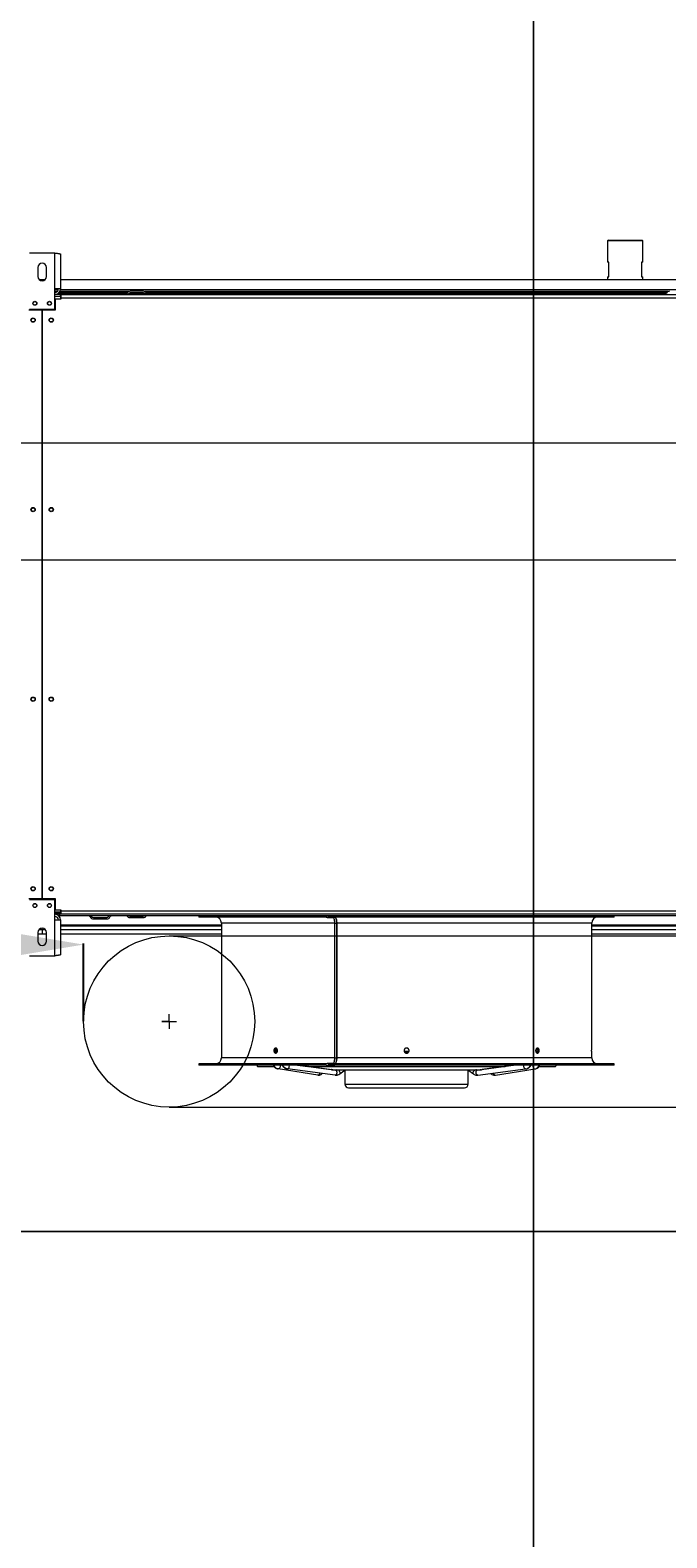
# Model space of a CAD drawing. Units: millimetres. Extents: x 357391 to 428219, y -144301 to -86441.
# Drawn here: x 372627 to 373501, y -104322 to -102254 of the extents above; entities that cross this region are included whole.
import ezdxf

# ---------------------------------------------------------------- set-up
doc = ezdxf.new("R2010")
doc.units = ezdxf.units.MM
doc.header["$LTSCALE"] = 0.25
doc.linetypes.add('SLD-Solid', pattern=[0])
doc.layers.add('Maatlijnen', color=14, linetype='Continuous', lineweight=13)
doc.layers.add('Overige objecten', color=7, linetype='Continuous', lineweight=0)
doc.layers.add('nieuwe installatie', color=5, linetype='Continuous')
doc.styles.get("Standard").update_dxf_attribs({"font": 'arial.ttf', "height": 125})
doc.dimstyles.new('ISO-25', dxfattribs={"dimtxt": 8, "dimasz": 100, "dimexe": 1.25, "dimexo": 0.625, "dimgap": 5, "dimtad": 1, "dimtxsty": 'Standard', "dimcen": 2.5, "dimadec": 0, "dimazin": 0, "dimtfac": 1, "dimtmove": 0, "dimatfit": 3, "dimfxl": 1, "dimarcsym": 0})

# ---------------------------------------------------------------- blocks, each defined once
blk = doc.blocks.new('*D23')
at = {"layer": 'Defpoints', "color": 0}
for p in [(369950.3, -103508.2), (369950.3, -103613.8), (372700.3, -103613.8)]:
    blk.add_point(p, dxfattribs=at)
at = {"layer": 'Overige objecten', "color": 0, "lineweight": -2}
for p, q in [((369950.3, -103613.1), (369950.3, -103506.9)), ((372550.3, -103508.2), (370100.3, -103508.2)), ((372700.3, -103613.1), (372700.3, -103506.9))]:
    blk.add_line(p, q, dxfattribs=at)
at = {"layer": 'Overige objecten', "color": 0}
for points in [[(370100.3, -103483.2), (370100.3, -103533.2), (369950.3, -103508.2)], [(372550.3, -103533.2), (372550.3, -103483.2), (372700.3, -103508.2)]]:
    blk.add_solid(points, dxfattribs=at)
at = {"layer": 'Overige objecten', "color": 0, "insert": (371325.3, -103439.3), "char_height": 125, "attachment_point": 5}
blk.add_mtext('2750', dxfattribs=at)

msp = doc.modelspace()

# ---------------------------------------------------------------- linework, layer by layer
at = {"layer": 'Maatlijnen', "ltscale": 0.25}
for points in [[(368317.728, -103901.814), (368317.728, -98901.814), (373317.728, -98901.814), (373317.728, -103901.814)], [(373317.728, -103901.814), (373317.728, -98901.814), (378317.728, -98901.814), (378317.728, -103901.814)], [(368317.728, -108901.814), (368317.728, -103901.814), (373317.728, -103901.814), (373317.728, -108901.814)], [(373317.728, -108901.814), (373317.728, -103901.814), (378317.728, -103901.814), (378317.728, -108901.814)]]:
    msp.add_lwpolyline(points, close=True, dxfattribs=at)
at = {"layer": 'nieuwe installatie', "color": 8, "linetype": 'SLD-Solid', "lineweight": 15}
for p, q in [((373420.365, -102542.119), (373419.365, -102543.119)), ((373419.365, -102543.119), (373419.365, -102572.119)), ((373443.515, -102543.119), (373419.365, -102543.119)), ((373420.365, -102542.119), (373443.515, -102542.119)), ((373443.515, -102542.119), (373466.665, -102542.119)), ((373467.665, -102543.119), (373443.515, -102543.119)), ((373467.665, -102543.119), (373466.665, -102542.119)), ((373467.665, -102572.119), (373467.665, -102543.119)), ((372660.986, -102559.619), (372625.986, -102559.619)), ((372660.986, -102608.819), (372660.986, -102559.619)), ((372668.786, -102561.147), (372668.786, -102608.819)), ((373421.015, -102572.119), (373419.365, -102572.119)), ((373421.015, -102592.119), (373421.015, -102572.119)), ((373466.015, -102572.119), (373466.015, -102592.119)), ((373467.665, -102572.119), (373466.015, -102572.119)), ((372637.486, -102579.619), (372637.486, -102591.619)), ((372649.486, -102591.619), (372649.486, -102579.619)), ((373419.365, -102592.119), (373419.365, -102596.619)), ((373419.365, -102592.119), (373421.015, -102592.119)), ((373466.015, -102592.119), (373467.665, -102592.119)), ((373467.665, -102596.619), (373467.665, -102592.119)), ((372643.515, -102596.619), (372640.169, -102596.619)), ((372646.802, -102596.619), (372643.515, -102596.619)), ((372643.515, -102597.619), (372643.515, -102596.619)), ((372660.986, -102636.619), (372660.986, -102608.819)), ((372668.786, -102608.819), (372660.986, -102608.819)), ((372665.658, -102609.919), (372660.986, -102609.919)), ((372663.918, -102612.619), (372660.986, -102612.619)), ((372668.486, -102616.619), (372660.986, -102616.619)), ((372666.201, -102614.619), (372760.141, -102614.619)), ((372666.919, -102613.882), (372760.625, -102613.882)), ((372762.184, -102612.619), (372667.798, -102612.619)), ((372668.486, -102616.619), (372669.486, -102616.619)), ((372668.486, -102618.619), (372668.486, -102616.619)), ((374618.264, -102609.919), (372668.708, -102609.919)), ((374618.186, -102596.619), (372668.786, -102596.619)), ((372669.486, -102621.319), (372669.486, -102616.619)), ((372669.486, -102616.619), (373617.486, -102616.619)), ((372762.729, -102614.619), (372784.243, -102614.619)), ((372782.678, -102612.119), (372764.294, -102612.119)), ((372782.678, -102614.119), (372764.294, -102614.119)), ((373502.184, -102612.619), (372784.787, -102612.619)), ((372786.347, -102613.882), (373500.625, -102613.882)), ((372786.831, -102614.619), (373500.141, -102614.619)), ((372625.986, -102636.619), (372660.986, -102636.619)), ((372660.986, -102618.619), (372668.486, -102618.619)), ((372668.486, -102619.326), (372660.986, -102619.326)), ((372661.986, -102637.619), (372661.986, -102622.369)), ((372661.986, -102622.369), (372669.486, -102622.369)), ((372668.486, -102618.219), (372669.486, -102618.219)), ((372668.486, -102619.326), (372668.486, -102622.369)), ((372669.486, -102622.369), (372669.486, -102621.319)), ((373617.486, -102621.319), (372669.486, -102621.319)), ((372624.986, -102637.619), (372643.236, -102637.619)), ((372643.236, -102637.619), (372643.236, -103445.619)), ((372643.736, -103445.619), (372643.736, -102637.619)), ((372643.736, -102637.619), (372661.986, -102637.619)), ((372643.736, -102691.619), (372643.236, -102691.619)), ((372643.236, -102701.619), (372643.736, -102701.619)), ((372643.736, -102741.619), (372643.236, -102741.619)), ((372643.236, -102751.619), (372643.736, -102751.619)), ((372643.736, -102791.619), (372643.236, -102791.619)), ((372643.236, -102801.619), (372643.736, -102801.619)), ((372643.736, -102841.619), (372643.236, -102841.619)), ((372643.236, -102851.619), (372643.736, -102851.619)), ((372643.736, -102891.619), (372643.236, -102891.619)), ((372643.236, -102901.619), (372643.736, -102901.619)), ((372643.736, -102941.619), (372643.236, -102941.619)), ((372643.236, -102951.619), (372643.736, -102951.619)), ((372643.736, -102991.619), (372643.236, -102991.619)), ((372643.236, -103001.619), (372643.736, -103001.619)), ((372643.736, -103041.619), (372643.236, -103041.619)), ((372643.236, -103051.619), (372643.736, -103051.619)), ((372643.736, -103091.619), (372643.236, -103091.619)), ((372643.236, -103101.619), (372643.736, -103101.619)), ((372643.736, -103141.619), (372643.236, -103141.619)), ((372643.236, -103151.619), (372643.736, -103151.619)), ((372643.236, -103445.619), (372624.986, -103445.619)), ((372660.986, -103446.619), (372625.986, -103446.619)), ((372661.986, -103445.619), (372643.736, -103445.619)), ((372660.986, -103474.419), (372660.986, -103446.619)), ((372668.486, -103463.912), (372660.986, -103463.912)), ((372660.986, -103464.619), (372668.486, -103464.619)), ((372661.986, -103460.869), (372661.986, -103445.619)), ((372669.486, -103460.869), (372661.986, -103460.869)), ((372668.486, -103460.869), (372668.486, -103463.912)), ((372668.486, -103461.019), (372669.486, -103461.019)), ((372669.486, -103464.619), (372668.486, -103464.619)), ((372668.486, -103464.619), (372668.486, -103466.619)), ((372669.486, -103461.919), (372669.486, -103460.869)), ((372669.486, -103461.919), (373617.486, -103461.919)), ((372669.486, -103466.619), (372669.486, -103461.919)), ((372668.486, -103466.619), (372660.986, -103466.619)), ((372660.986, -103523.619), (372660.986, -103474.419)), ((372660.986, -103474.419), (372668.786, -103474.419)), ((372666.201, -103468.619), (372667.486, -103468.619)), ((372667.486, -103466.619), (372667.486, -103468.619)), ((373619.486, -103468.619), (372667.486, -103468.619)), ((372669.486, -103466.619), (372668.486, -103466.619)), ((372668.786, -103474.419), (372668.786, -103522.091)), ((372889.486, -103481.482), (372668.786, -103481.482)), ((372668.786, -103482.619), (372889.486, -103482.619)), ((373617.486, -103466.619), (372669.486, -103466.619)), ((372713.794, -103471.119), (372732.178, -103471.119)), ((372713.794, -103473.119), (372732.178, -103473.119)), ((372763.794, -103469.119), (372782.178, -103469.119)), ((372763.794, -103471.119), (372782.178, -103471.119)), ((372858.486, -103468.619), (372858.486, -103470.619)), ((373033.037, -103470.619), (372858.486, -103470.619)), ((372889.486, -103478.619), (372889.486, -103650.164)), ((373044.9, -103478.619), (372889.486, -103478.619)), ((372904.515, -103468.619), (372904.515, -103470.419)), ((372940.515, -103470.419), (372904.515, -103470.419)), ((372940.515, -103470.419), (372940.515, -103468.619)), ((373033.035, -103468.619), (373033.035, -103470.619)), ((373034.421, -103471.037), (373043.223, -103471.037)), ((373035.807, -103470.619), (373035.807, -103468.619)), ((373035.808, -103470.619), (373035.807, -103470.619)), ((373035.808, -103468.619), (373035.808, -103470.619)), ((373428.486, -103470.619), (373035.808, -103470.619)), ((373044.898, -103478.619), (373047.67, -103478.619)), ((373044.898, -103663.619), (373044.898, -103478.619)), ((373047.67, -103663.619), (373047.67, -103478.619)), ((373047.672, -103478.619), (373047.672, -103663.619)), ((373397.486, -103478.619), (373047.672, -103478.619)), ((373346.457, -103468.619), (373346.457, -103470.419)), ((373382.457, -103470.419), (373346.457, -103470.419)), ((373382.457, -103470.419), (373382.457, -103468.619)), ((373397.486, -103650.164), (373397.486, -103478.619)), ((373889.486, -103481.482), (373397.486, -103481.482)), ((373397.486, -103482.619), (373889.486, -103482.619)), ((373428.486, -103470.619), (373428.486, -103468.619)), ((372637.486, -103491.619), (372637.486, -103503.619)), ((372637.486, -103493.418), (372643.515, -103493.418)), ((372638.98, -103487.657), (372643.515, -103487.657)), ((372643.515, -103487.657), (372643.515, -103485.619)), ((372643.515, -103487.657), (372643.515, -103493.418)), ((372643.515, -103487.657), (372647.992, -103487.657)), ((372643.515, -103493.418), (372649.486, -103493.418)), ((372649.486, -103503.619), (372649.486, -103491.619)), ((372668.786, -103487.657), (372889.486, -103487.657)), ((372668.786, -103493.418), (372889.486, -103493.418)), ((373397.486, -103487.657), (373889.486, -103487.657)), ((373397.486, -103493.418), (373889.486, -103493.418)), ((372625.986, -103523.619), (372660.986, -103523.619)), ((372889.486, -103657.113), (372889.486, -103663.619)), ((373044.9, -103663.619), (372889.486, -103663.619)), ((373043.223, -103671.201), (373034.421, -103671.201)), ((373044.898, -103663.619), (373047.67, -103663.619)), ((373397.486, -103663.619), (373047.672, -103663.619)), ((373140.176, -103654.619), (373146.821, -103654.619)), ((373141.459, -103656.419), (373145.573, -103656.419)), ((373143.486, -103656.919), (373142.323, -103656.919)), ((373144.647, -103656.919), (373143.486, -103656.919)), ((373143.486, -103657.117), (373143.486, -103656.919)), ((373397.486, -103663.619), (373397.486, -103657.113)), ((372858.486, -103671.619), (372858.486, -103673.619)), ((373033.037, -103671.619), (372858.486, -103671.619)), ((373033.037, -103673.619), (372858.486, -103673.619)), ((372939.627, -103675.61), (372961.585, -103675.61)), ((372966.483, -103678.741), (372967.09, -103678.836)), ((372967.133, -103678.848), (372966.494, -103678.68)), ((373021.589, -103687.422), (372967.133, -103678.848)), ((372979.593, -103678.754), (372979.951, -103678.801)), ((373045.559, -103687.422), (372980.098, -103678.848)), ((373040.785, -103679.789), (372993.678, -103673.619)), ((372993.889, -103673.619), (373008.037, -103675.472)), ((373008.937, -103675.61), (373278.057, -103675.61)), ((373009.09, -103675.61), (373039.887, -103679.644)), ((373022.624, -103687.362), (373021.589, -103687.422)), ((373021.704, -103687.394), (373022.534, -103687.479)), ((373027.726, -103685.059), (373027.346, -103685.428)), ((373027.387, -103685.47), (373027.802, -103685.096)), ((373033.035, -103673.619), (373033.035, -103671.619)), ((373034.421, -103674.037), (373043.223, -103674.037)), ((373035.807, -103671.619), (373035.807, -103673.619)), ((373035.808, -103671.619), (373035.807, -103671.619)), ((373035.808, -103673.619), (373035.807, -103673.619)), ((373035.808, -103671.619), (373035.808, -103673.619)), ((373428.486, -103671.619), (373035.808, -103671.619)), ((373428.486, -103673.619), (373035.808, -103673.619)), ((373041.752, -103679.967), (373245.216, -103679.967)), ((373046.603, -103680.551), (373042.148, -103679.967)), ((373042.358, -103679.967), (373046.098, -103680.457)), ((373046.854, -103687.36), (373045.559, -103687.422)), ((373045.897, -103687.406), (373046.696, -103687.479)), ((373047.649, -103680.047), (373046.572, -103680.481)), ((373046.572, -103680.481), (373046.603, -103680.551)), ((373051.852, -103685.641), (373059.407, -103679.967)), ((373058.986, -103680.283), (373058.986, -103699.619)), ((373227.565, -103679.967), (373235.119, -103685.641)), ((373227.986, -103699.619), (373227.986, -103680.283)), ((373240.4, -103680.481), (373239.322, -103680.047)), ((373240.117, -103687.36), (373241.412, -103687.422)), ((373240.276, -103687.479), (373241.074, -103687.406)), ((373244.824, -103679.967), (373240.368, -103680.551)), ((373240.368, -103680.551), (373240.4, -103680.481)), ((373244.613, -103679.967), (373240.873, -103680.457)), ((373241.412, -103687.422), (373306.874, -103678.848)), ((373293.294, -103673.619), (373246.18, -103679.79)), ((373277.881, -103675.61), (373247.085, -103679.644)), ((373259.17, -103685.096), (373259.584, -103685.47)), ((373259.246, -103685.059), (373259.626, -103685.428)), ((373264.347, -103687.362), (373265.383, -103687.422)), ((373264.437, -103687.479), (373265.268, -103687.394)), ((373265.383, -103687.422), (373319.838, -103678.848)), ((373293.083, -103673.619), (373278.934, -103675.472)), ((373319.838, -103678.848), (373320.477, -103678.68)), ((373325.363, -103675.61), (373347.345, -103675.61)), ((373428.486, -103673.619), (373428.486, -103671.619)), ((373058.986, -103699.619), (373227.986, -103699.619))]:
    msp.add_line(p, q, dxfattribs=at)
at = {"layer": 'nieuwe installatie', "color": 8, "linetype": 'SLD-Solid', "lineweight": 15, "flags": 128}
for points in [[(373044.898, -103478.619), (373044.84, -103477.059), (373044.665, -103475.558), (373044.383, -103474.176), (373044.002, -103472.963), (373043.539, -103471.968), (373043.01, -103471.229), (373042.814, -103471.037)], [(373047.67, -103478.619), (373047.611, -103477.059), (373047.437, -103475.558), (373047.154, -103474.176), (373046.774, -103472.963), (373046.31, -103471.968), (373045.781, -103471.229), (373045.207, -103470.773), (373044.61, -103470.619)], [(373042.814, -103671.201), (373043.01, -103671.009), (373043.539, -103670.269), (373044.002, -103669.274), (373044.383, -103668.062), (373044.665, -103666.679), (373044.84, -103665.179), (373044.898, -103663.619)], [(373044.61, -103671.619), (373045.207, -103671.464), (373045.781, -103671.009), (373046.31, -103670.269), (373046.774, -103669.274), (373047.154, -103668.062), (373047.437, -103666.679), (373047.611, -103665.179), (373047.67, -103663.619)]]:
    msp.add_lwpolyline(points, dxfattribs=at)
at = {"layer": 'nieuwe installatie', "color": 8, "linetype": 'SLD-Solid', "lineweight": 15}
for centre, radius in [((372633.486, -102628.619), 2.75), ((372633.486, -102628.619), 2.5), ((372653.486, -102628.619), 2.75), ((372653.486, -102628.619), 2.5), ((372630.986, -102651.619), 3), ((372630.986, -102651.619), 2.5), ((372655.986, -102651.619), 3), ((372655.986, -102651.619), 2.5), ((372630.986, -102911.619), 3), ((372630.986, -102911.619), 2.5), ((372655.986, -102911.619), 3), ((372655.986, -102911.619), 2.5), ((372630.986, -103171.619), 3), ((372630.986, -103171.619), 2.5), ((372655.986, -103171.619), 3), ((372655.986, -103171.619), 2.5), ((372630.986, -103431.619), 3), ((372630.986, -103431.619), 2.5), ((372655.986, -103431.619), 3), ((372655.986, -103431.619), 2.5), ((372633.486, -103454.619), 2.75), ((372633.486, -103454.619), 2.5), ((372653.486, -103454.619), 2.75), ((372653.486, -103454.619), 2.5)]:
    msp.add_circle(centre, radius, dxfattribs=at)
for centre, radius, start, end in [((372643.486, -102579.619), 6, 0, 180), ((372643.486, -102591.619), 6, 180, 0), ((372660.986, -102608.819), 7.8, 270, 0), ((372660.986, -102608.819), 4.8, 270, 0), ((372757.486, -102613.919), 2.7, 270, 336.92773), ((372764.294, -102616.819), 4.7, 90, 156.92773), ((372757.486, -102613.919), 4.7, 324.93761, 336.92773), ((372764.294, -102616.819), 2.7, 90, 156.92773), ((372782.678, -102616.819), 4.7, 23.07227, 90), ((372782.678, -102616.819), 2.7, 23.07227, 90), ((372789.486, -102613.919), 4.7, 203.07227, 215.06239), ((372789.486, -102613.919), 2.7, 203.07227, 270), ((373497.486, -102613.919), 2.7, 270, 336.92773), ((373504.294, -102616.819), 4.7, 90, 156.92773), ((372660.986, -103474.419), 7.8, 0, 90), ((372660.986, -103474.419), 4.8, 0, 90), ((372706.986, -103471.319), 2.7, 23.07227, 90), ((372713.794, -103468.419), 4.7, 203.07227, 270), ((372706.986, -103471.319), 4.7, 23.07227, 35.06239), ((372713.794, -103468.419), 2.7, 203.07227, 270), ((372732.178, -103468.419), 2.7, 270, 336.92773), ((372732.178, -103468.419), 4.7, 270, 336.92773), ((372738.986, -103471.319), 4.7, 144.93761, 156.92773), ((372738.986, -103471.319), 2.7, 90, 156.92773), ((372763.794, -103466.419), 4.7, 207.910068, 270), ((372763.794, -103466.419), 2.7, 234.569055, 270), ((372782.178, -103466.419), 2.7, 270, 305.430945), ((372782.178, -103466.419), 4.7, 270, 332.089932), ((372881.486, -103478.619), 8, 0, 90), ((373034.421, -103468.526), 2.51, 236.491239, 303.508761), ((373043.216, -103468.508), 2.529, 270.157569, 303.416797), ((373405.486, -103478.619), 8, 90, 180), ((372643.486, -103491.619), 6, 0, 180), ((372643.486, -103503.619), 6, 180, 0), ((372881.486, -103663.619), 8, 270, 0), ((372966.871, -103653.375), 2.409, 118.761485, 185.804722), ((372966.878, -103653.86), 2.416, 174.259299, 240.738571), ((373034.421, -103673.712), 2.51, 56.491239, 123.508761), ((373043.216, -103673.73), 2.529, 56.583203, 89.842431), ((373319.8, -103653.622), 2.773, 302.465517, 58.297002), ((373405.486, -103663.619), 8, 180, 270), ((372939.627, -103674.385), 1.225, 141.288895, 270), ((373034.421, -103671.526), 2.51, 236.491239, 303.508761), ((373043.216, -103671.508), 2.529, 270.157569, 303.416797), ((373347.345, -103674.385), 1.225, 270, 38.711105), ((373063.986, -103699.619), 5, 180, 270), ((373222.986, -103699.619), 5, 270, 0)]:
    msp.add_arc(centre, radius, start, end, dxfattribs=at)
for points, knots in [([(372660.986, -102559.619), (372661.203, -102559.646), (372661.638, -102559.7), (372662.293, -102559.782), (372662.946, -102559.865), (372663.793, -102559.976), (372664.602, -102560.086), (372665.356, -102560.196), (372665.891, -102560.279), (372666.388, -102560.362), (372666.845, -102560.444), (372667.264, -102560.527), (372667.636, -102560.61), (372667.959, -102560.693), (372668.231, -102560.775), (372668.454, -102560.858), (372668.634, -102560.948), (372668.761, -102561.044), (372668.777, -102561.112), (372668.786, -102561.147)], [0, 0, 0, 0, 0.05315754, 0.10668417, 0.16137473, 0.21646753, 0.32345153, 0.37775466, 0.43284945, 0.48620145, 0.53992663, 0.59422976, 0.64932455, 0.70267654, 0.75640171, 0.81070483, 0.86579961, 0.93253211, 1, 1, 1, 1]), ([(373044.61, -103470.619), (373044.728, -103470.63), (373045.189, -103470.673), (373045.977, -103471.295), (373046.829, -103472.883), (373047.428, -103475.125), (373047.654, -103477.162), (373047.668, -103478.338), (373047.672, -103478.619)], [0, 0, 0, 0, 0.07412112, 0.28877374, 0.50342582, 0.71807528, 0.93272116, 1, 1, 1, 1]), ([(372668.786, -103522.091), (372668.781, -103522.118), (372668.77, -103522.172), (372668.684, -103522.254), (372668.546, -103522.337), (372668.286, -103522.448), (372667.921, -103522.558), (372667.458, -103522.668), (372667.063, -103522.751), (372666.625, -103522.834), (372666.149, -103522.916), (372665.63, -103522.999), (372665.079, -103523.082), (372664.5, -103523.165), (372663.899, -103523.247), (372663.271, -103523.33), (372662.574, -103523.42), (372661.809, -103523.516), (372661.261, -103523.584), (372660.986, -103523.619)], [0, 0, 0, 0, 0.05315754, 0.10668417, 0.16137473, 0.21646753, 0.32345153, 0.37775466, 0.43284945, 0.48620145, 0.53992663, 0.59422976, 0.64932455, 0.70267654, 0.75640171, 0.81070483, 0.86579961, 0.93253211, 1, 1, 1, 1]), ([(372889.486, -103650.164), (372889.486, -103650.151), (372889.486, -103650.104), (372889.49, -103650.429), (372889.498, -103651.105), (372889.506, -103652.092), (372889.511, -103653.243), (372889.509, -103654.439), (372889.503, -103655.543), (372889.495, -103656.422), (372889.487, -103657.01), (372889.486, -103657.079), (372889.486, -103657.113)], [0, 0, 0, 0, 0.03706519, 0.14443316, 0.25180491, 0.35918556, 0.46656632, 0.57393824, 0.68130616, 0.78868117, 0.89606328, 1, 1, 1, 1]), ([(372961.423, -103653.619), (372961.45, -103653.225), (372961.504, -103652.438), (372961.925, -103651.391), (372962.547, -103650.594), (372963.327, -103650.139), (372964.172, -103650.076), (372964.988, -103650.412), (372965.682, -103651.11), (372966.174, -103652.091), (372966.406, -103653.244), (372966.352, -103654.439), (372966.017, -103655.542), (372965.442, -103656.428), (372964.691, -103656.997), (372963.853, -103657.186), (372963.022, -103656.972), (372962.29, -103656.38), (372961.743, -103655.478), (372961.461, -103654.502), (372961.434, -103653.864), (372961.423, -103653.619)], [0, 0, 0, 0, 0.05368525, 0.10737039, 0.16105872, 0.21474914, 0.26843608, 0.3221194, 0.37580462, 0.42949429, 0.48318401, 0.53686931, 0.59055261, 0.64423946, 0.69792986, 0.75161828, 0.80530227, 0.85898631, 0.91267478, 0.96636517, 1, 1, 1, 1]), ([(372964.582, -103650.295), (372964.539, -103650.305), (372964.222, -103650.377), (372963.708, -103650.88), (372963.156, -103651.754), (372962.876, -103652.736), (372962.848, -103653.373), (372962.837, -103653.619)], [0, 0, 0, 0, 0.04191351, 0.30608586, 0.5702804, 0.8344845, 1, 1, 1, 1]), ([(373139.986, -103653.619), (373139.988, -103653.522), (373139.993, -103653.329), (373140.03, -103653.041), (373140.091, -103652.75), (373140.205, -103652.373), (373140.366, -103652.012), (373140.57, -103651.675), (373140.802, -103651.357), (373141.073, -103651.07), (373141.377, -103650.82), (373141.622, -103650.651), (373141.88, -103650.504), (373142.144, -103650.382), (373142.423, -103650.28), (373142.803, -103650.176), (373143.194, -103650.122), (373143.588, -103650.116), (373143.981, -103650.144), (373144.368, -103650.222), (373144.742, -103650.347), (373145.103, -103650.504), (373145.443, -103650.706), (373145.754, -103650.947), (373146.043, -103651.214), (373146.297, -103651.518), (373146.51, -103651.848), (373146.694, -103652.196), (373146.834, -103652.566), (373146.926, -103652.949), (373146.984, -103653.339), (373146.993, -103653.734), (373146.953, -103654.126), (373146.88, -103654.512), (373146.757, -103654.888), (373146.59, -103655.245), (373146.393, -103655.585), (373146.153, -103655.9), (373145.877, -103656.18), (373145.651, -103656.374), (373145.41, -103656.547), (373145.161, -103656.696), (373144.894, -103656.828), (373144.527, -103656.97), (373144.143, -103657.066), (373143.753, -103657.113), (373143.359, -103657.126), (373142.965, -103657.089), (373142.581, -103657.004), (373142.205, -103656.887), (373141.846, -103656.721), (373141.511, -103656.514), (373141.196, -103656.279), (373140.911, -103656.004), (373140.664, -103655.697), (373140.498, -103655.451), (373140.354, -103655.191), (373140.235, -103654.926), (373140.136, -103654.646), (373140.02, -103654.215), (373140, -103653.865), (373139.986, -103653.619)], [0, 0, 0, 0, 0.01318952, 0.02637904, 0.03956856, 0.05371029, 0.0800667, 0.09325622, 0.1073978, 0.13375577, 0.14694608, 0.16108851, 0.17427929, 0.18747008, 0.20066086, 0.214804, 0.24116121, 0.25435113, 0.26849336, 0.29484887, 0.30803793, 0.32217907, 0.34853555, 0.36172509, 0.37586665, 0.40222526, 0.41541588, 0.42955872, 0.45591729, 0.4691079, 0.48325088, 0.50960731, 0.52279683, 0.5369386, 0.56329411, 0.57648318, 0.59062427, 0.61698153, 0.63017148, 0.64431348, 0.65750427, 0.67069506, 0.68388584, 0.69802893, 0.72438686, 0.73757715, 0.75171979, 0.7780756, 0.79126482, 0.80540618, 0.83176207, 0.84495133, 0.85909258, 0.88545062, 0.89864096, 0.91278344, 0.92597421, 0.93916498, 0.95235575, 0.96649889, 1, 1, 1, 1]), ([(373320.599, -103653.619), (373320.627, -103653.225), (373320.682, -103652.438), (373321.114, -103651.391), (373321.748, -103650.594), (373322.537, -103650.139), (373323.383, -103650.076), (373324.193, -103650.412), (373324.875, -103651.11), (373325.356, -103652.091), (373325.582, -103653.244), (373325.529, -103654.439), (373325.203, -103655.542), (373324.639, -103656.428), (373323.899, -103656.997), (373323.065, -103657.186), (373322.23, -103656.972), (373321.487, -103656.38), (373320.928, -103655.478), (373320.639, -103654.502), (373320.61, -103653.864), (373320.599, -103653.619)], [0, 0, 0, 0, 0.05368525, 0.10737039, 0.16105872, 0.21474914, 0.26843608, 0.3221194, 0.37580462, 0.42949429, 0.48318401, 0.53686931, 0.59055261, 0.64423946, 0.69792986, 0.75161828, 0.80530227, 0.85898631, 0.91267478, 0.96636517, 1, 1, 1, 1]), ([(373322.267, -103656.969), (373322.434, -103656.914), (373322.872, -103656.768), (373323.459, -103656.117), (373323.942, -103655.15), (373324.167, -103653.993), (373324.114, -103652.801), (373323.79, -103651.688), (373323.22, -103650.838), (373322.73, -103650.36), (373322.445, -103650.298), (373322.432, -103650.296)], [0, 0, 0, 0, 0.08057457, 0.2110754, 0.3415872, 0.47209915, 0.60260018, 0.73309627, 0.86360111, 0.99411474, 1, 1, 1, 1]), ([(373397.462, -103653.619), (373397.462, -103653.225), (373397.463, -103652.439), (373397.471, -103651.388), (373397.479, -103650.604), (373397.485, -103650.16), (373397.485, -103650.163), (373397.485, -103650.164)], [0, 0, 0, 0, 0.21482376, 0.42964703, 0.64448312, 0.85932754, 1, 1, 1, 1]), ([(372962.837, -103653.619), (372962.864, -103654.013), (372962.918, -103654.801), (372963.34, -103655.842), (372963.945, -103656.646), (372964.457, -103656.888), (372964.705, -103657.006)], [0, 0, 0, 0, 0.25394063, 0.50788066, 0.76183609, 1, 1, 1, 1]), ([(373047.672, -103663.619), (373047.638, -103664.518), (373047.57, -103666.317), (373047.042, -103668.714), (373046.266, -103670.523), (373045.405, -103671.482), (373044.836, -103671.58), (373044.61, -103671.619)], [0, 0, 0, 0, 0.214673493, 0.429362684, 0.644053598, 0.858748047, 1, 1, 1, 1]), ([(373397.486, -103657.113), (373397.486, -103657.115), (373397.487, -103657.18), (373397.483, -103656.943), (373397.476, -103656.388), (373397.468, -103655.476), (373397.462, -103654.503), (373397.462, -103653.865), (373397.462, -103653.619)], [0, 0, 0, 0, 0.00687997, 0.22152801, 0.43617621, 0.65084216, 0.86551576, 1, 1, 1, 1]), ([(372960.465, -103673.619), (372960.782, -103674.199), (372961.406, -103675.339), (372962.584, -103676.681), (372964.204, -103678.031), (372965.589, -103678.462), (372966.483, -103678.741)], [0, 0, 0, 0, 0.22026576, 0.43224343, 0.63340508, 1, 1, 1, 1]), ([(372967.133, -103678.848), (372966.438, -103678.653), (372965.046, -103678.264), (372963.238, -103676.544), (372962.03, -103674.953), (372961.659, -103673.795), (372961.603, -103673.619)], [0, 0, 0, 0, 0.31446186, 0.62892355, 0.94338555, 1, 1, 1, 1]), ([(372969.742, -103673.619), (372969.81, -103673.753), (372970.063, -103674.255), (372970.101, -103675.377), (372969.825, -103676.731), (372969.146, -103677.886), (372968.2, -103678.689), (372967.489, -103678.795), (372967.133, -103678.848)], [0, 0, 0, 0, 0.06836758, 0.25466656, 0.44096554, 0.62738041, 0.81363213, 1, 1, 1, 1]), ([(372972.729, -103673.619), (372972.823, -103673.806), (372973.231, -103674.618), (372974.242, -103675.855), (372975.763, -103677.238), (372977.574, -103678.291), (372978.911, -103678.598), (372979.593, -103678.754)], [0, 0, 0, 0, 0.06528632, 0.28398909, 0.5126514, 0.75134384, 1, 1, 1, 1]), ([(372980.098, -103678.848), (372979.261, -103678.653), (372977.588, -103678.264), (372975.414, -103676.544), (372973.963, -103674.953), (372973.517, -103673.795), (372973.449, -103673.619)], [0, 0, 0, 0, 0.31446186, 0.62892355, 0.94338555, 1, 1, 1, 1]), ([(372980.098, -103678.848), (372980.395, -103678.795), (372980.989, -103678.689), (372981.795, -103677.886), (372982.387, -103676.731), (372982.649, -103675.377), (372982.644, -103674.255), (372982.445, -103673.753), (372982.392, -103673.619)], [0, 0, 0, 0, 0.18636819, 0.37262018, 0.55903525, 0.74533438, 0.9316335, 1, 1, 1, 1]), ([(373009.024, -103675.603), (373009.024, -103675.604), (373009.025, -103675.607), (373009.017, -103675.609), (373009.007, -103675.61), (373008.996, -103675.61), (373008.978, -103675.609), (373008.95, -103675.607), (373008.917, -103675.603), (373008.876, -103675.597), (373008.826, -103675.588), (373008.759, -103675.576), (373008.681, -103675.561), (373008.591, -103675.543), (373008.515, -103675.529), (373008.454, -103675.518), (373008.393, -103675.508), (373008.314, -103675.496), (373008.236, -103675.486), (373008.173, -103675.48), (373008.111, -103675.475), (373008.067, -103675.473), (373008.037, -103675.472)], [0, 0, 0, 0, 0.04015665, 0.08703426, 0.10588039, 0.1248539, 0.15990285, 0.19596949, 0.23101909, 0.26698756, 0.31379279, 0.36193568, 0.43169233, 0.50333281, 0.5794575, 0.61785896, 0.65556134, 0.73539038, 0.82264935, 0.86651426, 0.90991729, 1, 1, 1, 1]), ([(373024.351, -103684.616), (373024.309, -103684.856), (373024.184, -103685.566), (373023.545, -103686.508), (373022.616, -103687.276), (373021.931, -103687.373), (373021.589, -103687.422)], [0, 0, 0, 0, 0.15168394, 0.44929637, 0.72457192, 1, 1, 1, 1]), ([(373022.534, -103687.479), (373023.411, -103687.371), (373025.148, -103687.155), (373026.645, -103686.028), (373027.387, -103685.47)], [0, 0, 0, 0, 0.50451984, 1, 1, 1, 1]), ([(373041.914, -103679.937), (373041.915, -103679.938), (373041.915, -103679.944), (373041.902, -103679.952), (373041.878, -103679.96), (373041.844, -103679.965), (373041.809, -103679.967), (373041.766, -103679.968), (373041.724, -103679.966), (373041.671, -103679.962), (373041.613, -103679.957), (373041.536, -103679.947), (373041.452, -103679.933), (373041.384, -103679.921), (373041.312, -103679.907), (373041.218, -103679.887), (373041.118, -103679.865), (373041.036, -103679.847), (373040.951, -103679.827), (373040.838, -103679.801), (373040.72, -103679.774), (373040.622, -103679.752), (373040.522, -103679.731), (373040.408, -103679.708), (373040.281, -103679.685), (373040.167, -103679.668), (373040.054, -103679.654), (373039.961, -103679.646), (373039.906, -103679.644), (373039.887, -103679.644)], [0, 0, 0, 0, 0.01339124, 0.05642969, 0.09167647, 0.1269217, 0.1640104, 0.17703059, 0.22245402, 0.24541912, 0.26788771, 0.31636909, 0.36176067, 0.38462695, 0.40715897, 0.45458197, 0.50398979, 0.52885024, 0.5534057, 0.60469597, 0.66247814, 0.6915699, 0.72027535, 0.78054453, 0.82782762, 0.87511219, 0.92239926, 0.97328727, 1, 1, 1, 1]), ([(373040.858, -103679.906), (373040.891, -103679.903), (373041.09, -103679.883), (373041.336, -103679.863), (373041.514, -103679.863), (373041.563, -103679.863)], [0, 0, 0, 0, 0.12618417, 0.76016896, 1, 1, 1, 1]), ([(373043.223, -103674.037), (373043.597, -103674.014), (373044.207, -103673.977), (373044.74, -103673.719), (373044.947, -103673.619)], [0, 0, 0, 0, 0.61297084, 1, 1, 1, 1]), ([(373045.559, -103687.422), (373045.856, -103687.369), (373046.45, -103687.263), (373047.257, -103686.459), (373047.845, -103685.308), (373048.123, -103683.941), (373048.058, -103682.567), (373047.643, -103681.433), (373047.109, -103680.737), (373046.707, -103680.642), (373046.59, -103680.614)], [0, 0, 0, 0, 0.13495327, 0.26982243, 0.40480973, 0.53971312, 0.6746165, 0.80960381, 0.94447297, 1, 1, 1, 1]), ([(373046.098, -103680.457), (373046.551, -103680.463), (373047.361, -103680.474), (373048.086, -103680.015), (373048.405, -103679.812)], [0, 0, 0, 0, 0.55951947, 1, 1, 1, 1]), ([(373046.696, -103687.479), (373047.615, -103687.38), (373049.443, -103687.182), (373051.052, -103686.152), (373051.852, -103685.641)], [0, 0, 0, 0, 0.50269083, 1, 1, 1, 1]), ([(373048.599, -103687.121), (373048.428, -103687.193), (373048.069, -103687.345), (373047.691, -103687.334), (373047.493, -103687.329)], [0, 0, 0, 0, 0.47568062, 1, 1, 1, 1]), ([(373051.845, -103685.633), (373052.007, -103685.461), (373052.353, -103685.095), (373052.407, -103684.074), (373052.052, -103682.847), (373051.312, -103681.601), (373050.35, -103680.621), (373049.542, -103680.058), (373049.154, -103679.984), (373049.069, -103679.967)], [0, 0, 0, 0, 0.14566859, 0.31057164, 0.4753645, 0.64015736, 0.80506041, 0.9575869, 1, 1, 1, 1]), ([(373235.126, -103685.633), (373234.964, -103685.461), (373234.618, -103685.095), (373234.564, -103684.074), (373234.919, -103682.847), (373235.659, -103681.601), (373236.622, -103680.621), (373237.43, -103680.058), (373237.818, -103679.984), (373237.902, -103679.967)], [0, 0, 0, 0, 0.14566859, 0.31057164, 0.4753645, 0.64015736, 0.80506041, 0.9575869, 1, 1, 1, 1]), ([(373235.119, -103685.641), (373235.919, -103686.152), (373237.528, -103687.182), (373239.357, -103687.38), (373240.276, -103687.479)], [0, 0, 0, 0, 0.49730917, 1, 1, 1, 1]), ([(373238.373, -103687.121), (373238.543, -103687.193), (373238.903, -103687.345), (373239.28, -103687.334), (373239.478, -103687.329)], [0, 0, 0, 0, 0.47568062, 1, 1, 1, 1]), ([(373240.873, -103680.457), (373240.42, -103680.463), (373239.61, -103680.474), (373238.885, -103680.015), (373238.566, -103679.812)], [0, 0, 0, 0, 0.55951947, 1, 1, 1, 1]), ([(373241.412, -103687.422), (373241.115, -103687.369), (373240.522, -103687.263), (373239.714, -103686.459), (373239.127, -103685.308), (373238.848, -103683.941), (373238.914, -103682.567), (373239.328, -103681.433), (373239.863, -103680.737), (373240.264, -103680.642), (373240.381, -103680.614)], [0, 0, 0, 0, 0.13495328, 0.26982245, 0.40480975, 0.53971313, 0.67461651, 0.80960381, 0.94447298, 1, 1, 1, 1]), ([(373245.071, -103679.937), (373245.069, -103679.942), (373245.062, -103679.959), (373245.131, -103679.967), (373245.248, -103679.968), (373245.428, -103679.952), (373245.757, -103679.889), (373246.149, -103679.797), (373246.592, -103679.697), (373246.911, -103679.65), (373247.066, -103679.644), (373247.085, -103679.644)], [0, 0, 0, 0, 0.05222311, 0.16025493, 0.17338521, 0.31314193, 0.45201776, 0.6029272, 0.7796241, 0.9730614, 1, 1, 1, 1]), ([(373245.409, -103679.863), (373245.329, -103679.867), (373245.169, -103679.875), (373245.103, -103679.903), (373245.07, -103679.916)], [0, 0, 0, 0, 0.49884893, 1, 1, 1, 1]), ([(373259.584, -103685.47), (373260.326, -103686.028), (373261.824, -103687.155), (373263.561, -103687.371), (373264.437, -103687.479)], [0, 0, 0, 0, 0.49548016, 1, 1, 1, 1]), ([(373262.621, -103684.616), (373262.663, -103684.856), (373262.788, -103685.566), (373263.426, -103686.508), (373264.356, -103687.276), (373265.041, -103687.373), (373265.383, -103687.422)], [0, 0, 0, 0, 0.15168394, 0.44929637, 0.72457192, 1, 1, 1, 1]), ([(373277.955, -103675.599), (373277.952, -103675.6), (373277.941, -103675.605), (373277.95, -103675.609), (373277.976, -103675.61), (373278.019, -103675.608), (373278.099, -103675.597), (373278.222, -103675.575), (373278.418, -103675.536), (373278.674, -103675.489), (373278.844, -103675.478), (373278.934, -103675.472)], [0, 0, 0, 0, 0.02479809, 0.11457349, 0.15133383, 0.22026787, 0.28913873, 0.38120151, 0.51833785, 0.7432649, 1, 1, 1, 1]), ([(373278.235, -103675.563), (373278.18, -103675.565), (373278.09, -103675.568), (373278.036, -103675.579), (373278.015, -103675.583)], [0, 0, 0, 0, 0.60995544, 1, 1, 1, 1]), ([(373306.874, -103678.848), (373306.577, -103678.795), (373305.983, -103678.689), (373305.177, -103677.886), (373304.585, -103676.731), (373304.322, -103675.377), (373304.327, -103674.255), (373304.526, -103673.753), (373304.579, -103673.619)], [0, 0, 0, 0, 0.18636787, 0.37261959, 0.55903446, 0.74533344, 0.93163242, 1, 1, 1, 1]), ([(373306.874, -103678.848), (373307.71, -103678.653), (373309.383, -103678.264), (373311.557, -103676.544), (373313.009, -103674.953), (373313.454, -103673.795), (373313.523, -103673.619)], [0, 0, 0, 0, 0.31446186, 0.62892355, 0.94338555, 1, 1, 1, 1]), ([(373307.379, -103678.754), (373308.061, -103678.598), (373309.398, -103678.291), (373311.209, -103677.238), (373312.73, -103675.855), (373313.741, -103674.618), (373314.149, -103673.806), (373314.243, -103673.619)], [0, 0, 0, 0, 0.24865616, 0.4873486, 0.71601091, 0.93471368, 1, 1, 1, 1]), ([(373317.23, -103673.619), (373317.162, -103673.753), (373316.908, -103674.255), (373316.87, -103675.377), (373317.147, -103676.731), (373317.826, -103677.886), (373318.772, -103678.689), (373319.482, -103678.795), (373319.838, -103678.848)], [0, 0, 0, 0, 0.0683665, 0.25466562, 0.44096475, 0.62737982, 0.81363181, 1, 1, 1, 1]), ([(373319.838, -103678.848), (373320.534, -103678.653), (373321.925, -103678.264), (373323.734, -103676.544), (373324.941, -103674.953), (373325.312, -103673.795), (373325.369, -103673.619)], [0, 0, 0, 0, 0.31446186, 0.62892355, 0.94338555, 1, 1, 1, 1]), ([(373320.489, -103678.741), (373321.383, -103678.462), (373322.768, -103678.031), (373324.388, -103676.681), (373325.566, -103675.339), (373326.189, -103674.199), (373326.507, -103673.619)], [0, 0, 0, 0, 0.36659492, 0.56775657, 0.77973424, 1, 1, 1, 1]), ([(373063.986, -103704.619), (373064.085, -103704.619), (373064.28, -103704.619), (373065.746, -103704.619), (373068.04, -103704.619), (373071.278, -103704.619), (373075.485, -103704.619), (373080.656, -103704.619), (373086.745, -103704.619), (373093.635, -103704.619), (373101.203, -103704.619), (373109.302, -103704.619), (373117.733, -103704.619), (373126.325, -103704.619), (373134.918, -103704.619), (373143.486, -103704.619), (373152.054, -103704.619), (373160.646, -103704.619), (373169.239, -103704.619), (373177.669, -103704.619), (373185.769, -103704.619), (373193.336, -103704.619), (373200.226, -103704.619), (373206.316, -103704.619), (373211.486, -103704.619), (373215.693, -103704.619), (373218.931, -103704.619), (373221.225, -103704.619), (373222.691, -103704.619), (373222.887, -103704.619), (373222.986, -103704.619)], [0, 0, 0, 0, 0.034880957, 0.068986279, 0.103089741, 0.137970692, 0.173576576, 0.210256302, 0.247249506, 0.284493606, 0.321735831, 0.358729063, 0.395410636, 0.431014655, 0.465895611, 0.500000933, 0.534104395, 0.568985345, 0.604591229, 0.641270956, 0.678264159, 0.71550826, 0.752750485, 0.789743717, 0.82642529, 0.862029308, 0.896910265, 0.931015586, 0.965119049, 1, 1, 1, 1])]:
    msp.add_open_spline(points, degree=3, knots=knots, dxfattribs=at)
at = {"layer": 'Overige objecten', "ltscale": 0.25}
for p, q in [((378484.39, -102820.322), (369691.499, -102820.322)), ((378324.385, -102980.327), (369851.494, -102981.189)), ((372817.728, -103496.337), (374517.728, -103496.337)), ((372817.728, -103731.178), (374517.728, -103731.178))]:
    msp.add_line(p, q, dxfattribs=at)
at = {"layer": 'Overige objecten'}
for p, q in [((372817.728, -103613.757), (372817.728, -103603.757)), ((372817.728, -103613.757), (372807.728, -103613.757)), ((372807.728, -103613.757), (372827.728, -103613.757)), ((372817.728, -103613.757), (372817.728, -103623.757))]:
    msp.add_line(p, q, dxfattribs=at)
at = {"layer": 'Overige objecten', "ltscale": 0.25}
msp.add_circle((372817.728, -103613.757), 117.421, dxfattribs=at)

# ---------------------------------------------------------------- dimensions: what is measured, and where the dimension line sits
at = {"layer": 'Overige objecten'}
dim = msp.add_aligned_dim(p1=(372700.307, -103613.757), p2=(369950.307, -103613.757), distance=-105.604, dimstyle='ISO-25', override={"dimasz": 150, "dimlfac": 1}, dxfattribs=at)
dim.commit()
dim.dimension.update_dxf_attribs({"geometry": '*D23', "text_midpoint": (371325.307, -103439.341)})

doc.saveas('drawing.dxf')
